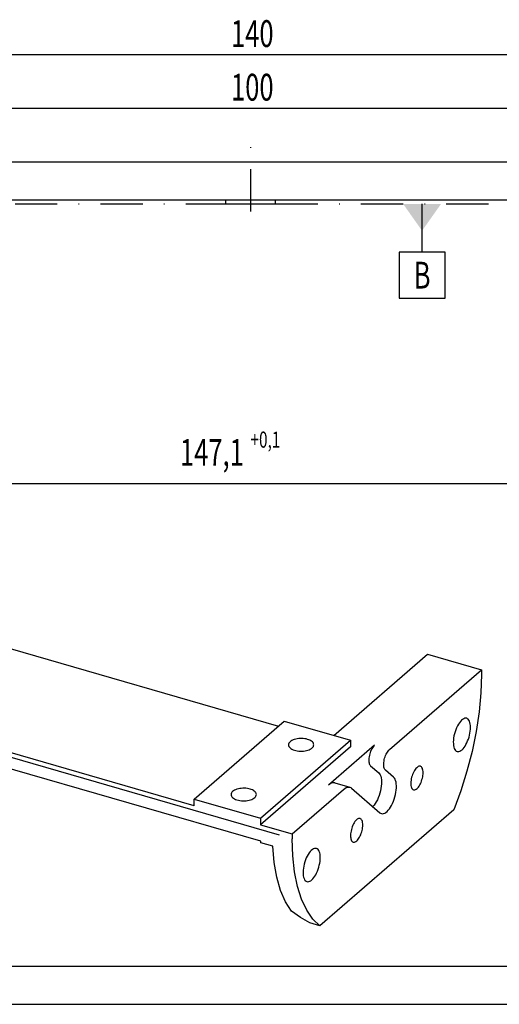
# Model space of a CAD drawing. Extents: x -113 to 307, y 181 to 478.
# Drawn here: x 45 to 108, y 181 to 309 of the extents above; entities that cross this region are included whole.
import ezdxf
from ezdxf.enums import TextEntityAlignment as Align

# ---------------------------------------------------------------- set-up
doc = ezdxf.new("R2010")
doc.units = 0
doc.linetypes.add('DASHDOT', pattern=[11.052632, 5.526316, -2.763158, 0, -2.763158])
doc.layers.get('0').update_dxf_attribs({"linetype": 'CONTINUOUS'})
doc.layers.add('1', color=7, linetype='CONTINUOUS')
doc.dimstyles.new('DMST_4', dxfattribs={"dimtxt": 3.5, "dimasz": 3.5, "dimexe": 1, "dimexo": 0, "dimgap": 0.09, "dimtad": 1, "dimzin": 9, "dimcen": 0, "dimclrd": 2, "dimclre": 2, "dimclrt": 4, "dimazin": 3, "dimtfac": 1, "dimtofl": 0, "dimtmove": 0, "dimatfit": 3})
doc.dimstyles.new('DMST_6', dxfattribs={"dimtxt": 3.5, "dimasz": 3.5, "dimexe": 1, "dimexo": 0, "dimgap": 0.09, "dimtad": 1, "dimzin": 9, "dimcen": 0, "dimclrd": 2, "dimclre": 2, "dimclrt": 4, "dimazin": 3, "dimtol": 1, "dimtp": 0.1, "dimtfac": 0.6, "dimtofl": 0, "dimtmove": 0, "dimatfit": 3})

# ---------------------------------------------------------------- blocks, each defined once
blk = doc.blocks.new('*D10')
at = {"layer": '1', "color": 2}
for p, q in [((25.47, 292.66), (25.47, 298.66)), ((125.47, 292.66), (125.47, 298.66)), ((25.47, 297.66), (125.47, 297.66))]:
    blk.add_line(p, q, dxfattribs=at)
for points in [[(25.47, 297.66), (28.97, 298.12), (28.97, 297.21)], [(125.47, 297.66), (121.97, 297.21), (121.97, 298.12)]]:
    blk.add_solid(points, dxfattribs=at)
at = {"layer": '1', "color": 4, "width": 0.7}
blk.add_text('100', height=3.5, dxfattribs=at).set_placement((72.89, 298.66))
blk = doc.blocks.new('*D11')
at = {"layer": '1', "color": 2}
for p, q in [((5.47, 292.66), (5.47, 305.66)), ((145.47, 292.66), (145.47, 305.66)), ((5.47, 304.66), (145.47, 304.66))]:
    blk.add_line(p, q, dxfattribs=at)
for points in [[(5.47, 304.66), (8.97, 305.12), (8.97, 304.21)], [(145.47, 304.66), (141.97, 304.21), (141.97, 305.12)]]:
    blk.add_solid(points, dxfattribs=at)
at = {"layer": '1', "color": 4, "width": 0.7}
blk.add_text('140', height=3.5, dxfattribs=at).set_placement((72.89, 305.66))
blk = doc.blocks.new('*D12')
at = {"layer": '1', "color": 2}
for p, q in [((1.92, 260.66), (1.92, 247.66)), ((149.02, 260.66), (149.02, 247.66)), ((1.92, 248.66), (149.02, 248.66))]:
    blk.add_line(p, q, dxfattribs=at)
for points in [[(1.92, 248.66), (5.42, 249.12), (5.42, 248.21)], [(149.02, 248.66), (145.52, 248.21), (145.52, 249.12)]]:
    blk.add_solid(points, dxfattribs=at)
at = {"layer": '1', "color": 2, "width": 0.7}
blk.add_text('+0,1', height=2.1, dxfattribs=at).set_placement((75.44, 253.34))
at = {"layer": '1', "color": 4, "width": 0.7}
blk.add_text('147,1', height=3.5, dxfattribs=at).set_placement((66.22, 250.97))
blk = doc.blocks.new('_DINA3_G', base_point=(96.55, 329.15))
at = {"layer": '1', "color": 7}
blk.add_line((-93.45, 185.65), (301.55, 185.65), dxfattribs=at)
at = {"layer": '1', "color": 2}
blk.add_line((-113.45, 180.65), (306.55, 180.65), dxfattribs=at)
blk = doc.blocks.new('_2__S', base_point=(-126.94, 91.8))
at = {"layer": '1', "color": 6}
for p, q in [((-70.44, 118.65), (14.67, 94.08)), ((29.14, 91.64), (53.64, 112.86)), ((53.64, 112.86), (67.71, 108.79)), ((43.66, 87.96), (67.71, 108.79)), ((67.71, 108.79), (67.71, 107.55)), ((67.71, 107.55), (67.56, 102.77)), ((14.9, 65.64), (-116.44, 103.56)), ((67.56, 102.77), (67.09, 97.78)), ((10.06, 64.03), (-111.19, 99.03)), ((-7.33, 73.3), (-93.94, 98.3)), ((67.09, 97.78), (66.32, 92.66)), ((-7.33, 75.03), (16.17, 95.38)), ((16.17, 95.38), (33.49, 90.38)), ((62.22, 95.32), (61.94, 94.97)), ((62.5, 95.61), (62.22, 95.32)), ((62.78, 95.85), (62.5, 95.61)), ((63.06, 96.02), (62.78, 95.85)), ((63.33, 96.12), (63.06, 96.02)), ((63.59, 96.15), (63.33, 96.12)), ((63.84, 96.12), (63.59, 96.15)), ((64.06, 96.02), (63.84, 96.12)), ((64.25, 95.86), (64.06, 96.02)), ((64.43, 95.64), (64.25, 95.86)), ((64.57, 95.35), (64.43, 95.64)), ((64.69, 95.02), (64.57, 95.35)), ((60.8, 92.61), (60.64, 92.06)), ((60.98, 93.14), (60.8, 92.61)), ((61.19, 93.65), (60.98, 93.14)), ((61.43, 94.13), (61.19, 93.65)), ((61.68, 94.57), (61.43, 94.13)), ((61.94, 94.97), (61.68, 94.57)), ((64.77, 94.63), (64.69, 95.02)), ((64.69, 92.25), (64.77, 92.76)), ((64.82, 94.21), (64.77, 94.63)), ((64.77, 92.76), (64.82, 93.27)), ((64.84, 93.75), (64.82, 94.21)), ((64.82, 93.27), (64.84, 93.75)), ((66.32, 92.66), (65.25, 87.47)), ((9.99, 70.03), (33.49, 90.38)), ((17.9, 90.17), (17.68, 90)), ((18.17, 90.33), (17.9, 90.17)), ((18.47, 90.47), (18.17, 90.33)), ((18.8, 90.59), (18.47, 90.47)), ((19.17, 90.69), (18.8, 90.59)), ((19.55, 90.77), (19.17, 90.69)), ((19.95, 90.82), (19.55, 90.77)), ((20.36, 90.85), (19.95, 90.82)), ((20.77, 90.85), (20.36, 90.85)), ((21.15, 90.83), (20.77, 90.85)), ((21.53, 90.78), (21.15, 90.83)), ((21.89, 90.72), (21.53, 90.78)), ((22.23, 90.63), (21.89, 90.72)), ((22.55, 90.52), (22.23, 90.63)), ((22.84, 90.4), (22.55, 90.52)), ((23.11, 90.26), (22.84, 90.4)), ((23.33, 90.11), (23.11, 90.26)), ((23.53, 89.94), (23.33, 90.11)), ((33.49, 90.38), (33.49, 88.65)), ((60.36, 90.45), (60.34, 89.94)), ((60.42, 90.97), (60.36, 90.45)), ((60.52, 91.52), (60.42, 90.97)), ((60.64, 92.06), (60.52, 91.52)), ((63.88, 89.72), (64.09, 90.2)), ((64.09, 90.2), (64.28, 90.69)), ((64.28, 90.69), (64.45, 91.21)), ((64.45, 91.21), (64.58, 91.73)), ((64.58, 91.73), (64.69, 92.25)), ((33.49, 88.65), (9.99, 68.3)), ((17.3, 89.41), (17.28, 89.2)), ((17.28, 89.2), (17.3, 89)), ((17.38, 89.61), (17.3, 89.41)), ((17.3, 89), (17.38, 88.79)), ((17.51, 89.81), (17.38, 89.61)), ((17.38, 88.79), (17.51, 88.6)), ((17.68, 90), (17.51, 89.81)), ((17.51, 88.6), (17.68, 88.41)), ((17.68, 88.41), (17.91, 88.23)), ((17.91, 88.23), (18.17, 88.07)), ((18.17, 88.07), (18.47, 87.93)), ((18.47, 87.93), (18.81, 87.81)), ((18.81, 87.81), (19.17, 87.71)), ((19.17, 87.71), (19.56, 87.63)), ((19.56, 87.63), (19.96, 87.58)), ((19.96, 87.58), (20.37, 87.56)), ((20.37, 87.56), (20.78, 87.56)), ((20.78, 87.56), (21.19, 87.58)), ((21.19, 87.58), (21.6, 87.63)), ((21.6, 87.63), (21.98, 87.71)), ((21.98, 87.71), (22.34, 87.81)), ((22.34, 87.81), (22.68, 87.93)), ((22.68, 87.93), (22.98, 88.07)), ((22.98, 88.07), (23.25, 88.23)), ((23.25, 88.23), (23.47, 88.41)), ((23.47, 88.41), (23.64, 88.6)), ((23.68, 89.77), (23.53, 89.94)), ((23.64, 88.6), (23.77, 88.79)), ((23.79, 89.58), (23.68, 89.77)), ((23.77, 88.79), (23.85, 89)), ((23.85, 89.39), (23.79, 89.58)), ((23.88, 89.2), (23.85, 89.39)), ((23.85, 89), (23.88, 89.2)), ((39.76, 89.08), (27.75, 78.69)), ((38.74, 87.52), (38.61, 87.17)), ((38.89, 87.84), (38.74, 87.52)), ((39.05, 88.15), (38.89, 87.84)), ((39.21, 88.43), (39.05, 88.15)), ((39.39, 88.68), (39.21, 88.43)), ((39.57, 88.9), (39.39, 88.68)), ((39.76, 89.08), (39.57, 88.9)), ((43.11, 87.31), (43.29, 87.56)), ((43.29, 87.56), (43.47, 87.78)), ((43.47, 87.78), (43.66, 87.96)), ((60.34, 89.94), (60.35, 89.46)), ((60.35, 89.46), (60.4, 89.02)), ((60.4, 89.02), (60.48, 88.62)), ((60.48, 88.62), (60.59, 88.27)), ((60.59, 88.27), (60.74, 87.98)), ((60.74, 87.98), (60.91, 87.74)), ((60.91, 87.74), (61.12, 87.58)), ((61.12, 87.58), (61.34, 87.47)), ((61.34, 87.47), (61.57, 87.44)), ((61.57, 87.44), (61.82, 87.47)), ((61.82, 87.47), (62.08, 87.56)), ((62.08, 87.56), (62.35, 87.71)), ((62.35, 87.71), (62.62, 87.92)), ((62.62, 87.92), (62.88, 88.19)), ((62.88, 88.19), (63.15, 88.51)), ((63.15, 88.51), (63.41, 88.87)), ((63.41, 88.87), (63.65, 89.28)), ((63.65, 89.28), (63.88, 89.72)), ((65.25, 87.47), (63.9, 82.28)), ((38.29, 85.75), (38.26, 85.4)), ((38.26, 85.4), (38.26, 85.08)), ((38.26, 85.08), (38.28, 84.78)), ((38.34, 86.1), (38.29, 85.75)), ((38.41, 86.46), (38.34, 86.1)), ((38.5, 86.82), (38.41, 86.46)), ((38.61, 87.17), (38.5, 86.82)), ((42.19, 84.62), (42.24, 84.97)), ((42.24, 84.97), (42.31, 85.33)), ((42.31, 85.33), (42.4, 85.69)), ((42.4, 85.69), (42.51, 86.05)), ((42.51, 86.05), (42.64, 86.39)), ((42.64, 86.39), (42.78, 86.72)), ((42.78, 86.72), (42.94, 87.03)), ((42.94, 87.03), (43.11, 87.31)), ((38.28, 84.78), (38.32, 84.5)), ((38.32, 84.5), (38.39, 84.25)), ((38.39, 84.25), (38.47, 84.04)), ((38.47, 84.04), (38.58, 83.86)), ((38.58, 83.86), (38.7, 83.73)), ((38.7, 83.73), (40.85, 81.86)), ((42.16, 84.28), (42.19, 84.62)), ((42.16, 83.95), (42.16, 84.28)), ((42.18, 83.65), (42.16, 83.95)), ((42.22, 83.37), (42.18, 83.65)), ((42.28, 83.13), (42.22, 83.37)), ((42.37, 82.91), (42.28, 83.13)), ((42.47, 82.74), (42.37, 82.91)), ((42.6, 82.6), (42.47, 82.74)), ((44.75, 80.74), (42.6, 82.6)), ((50.19, 82.49), (50.02, 82.17)), ((50.38, 82.77), (50.19, 82.49)), ((50.58, 83.02), (50.38, 82.77)), ((50.78, 83.23), (50.58, 83.02)), ((50.98, 83.4), (50.78, 83.23)), ((51.18, 83.52), (50.98, 83.4)), ((51.37, 83.59), (51.18, 83.52)), ((51.56, 83.62), (51.37, 83.59)), ((51.73, 83.59), (51.56, 83.62)), ((51.89, 83.52), (51.73, 83.59)), ((52.03, 83.41), (51.89, 83.52)), ((52.15, 83.25), (52.03, 83.41)), ((52.25, 83.05), (52.15, 83.25)), ((52.33, 82.81), (52.25, 83.05)), ((52.39, 82.54), (52.33, 82.81)), ((52.43, 82.23), (52.39, 82.54)), ((40.85, 81.86), (41.06, 81.63)), ((41.06, 81.63), (41.24, 81.33)), ((41.24, 81.33), (41.38, 80.97)), ((41.38, 80.97), (41.49, 80.55)), ((41.49, 80.55), (41.56, 80.07)), ((41.56, 80.07), (41.59, 79.55)), ((44.95, 80.51), (44.75, 80.74)), ((45.13, 80.22), (44.95, 80.51)), ((45.27, 79.87), (45.13, 80.22)), ((45.38, 79.46), (45.27, 79.87)), ((49.3, 79.93), (49.26, 79.56)), ((49.37, 80.32), (49.3, 79.93)), ((49.46, 80.71), (49.37, 80.32)), ((49.57, 81.09), (49.46, 80.71)), ((49.7, 81.47), (49.57, 81.09)), ((49.85, 81.83), (49.7, 81.47)), ((50.02, 82.17), (49.85, 81.83)), ((51.91, 79.38), (52.05, 79.73)), ((52.05, 79.73), (52.16, 80.1)), ((52.16, 80.1), (52.26, 80.47)), ((52.26, 80.47), (52.34, 80.84)), ((52.34, 80.84), (52.4, 81.2)), ((52.4, 81.2), (52.43, 81.56)), ((52.44, 81.9), (52.43, 82.23)), ((52.43, 81.56), (52.44, 81.9)), ((63.9, 82.28), (62.29, 77.16)), ((2.9, 77.18), (2.68, 77.01)), ((3.17, 77.34), (2.9, 77.18)), ((3.47, 77.48), (3.17, 77.34)), ((3.8, 77.6), (3.47, 77.48)), ((4.17, 77.7), (3.8, 77.6)), ((4.55, 77.78), (4.17, 77.7)), ((4.95, 77.83), (4.55, 77.78)), ((5.36, 77.86), (4.95, 77.83)), ((5.77, 77.86), (5.36, 77.86)), ((6.15, 77.84), (5.77, 77.86)), ((6.53, 77.79), (6.15, 77.84)), ((6.89, 77.73), (6.53, 77.79)), ((7.23, 77.64), (6.89, 77.73)), ((7.55, 77.53), (7.23, 77.64)), ((7.84, 77.41), (7.55, 77.53)), ((8.11, 77.27), (7.84, 77.41)), ((8.33, 77.12), (8.11, 77.27)), ((18.21, 65.92), (31.65, 77.56)), ((28.11, 78.95), (27.75, 78.69)), ((28.45, 79.15), (28.11, 78.95)), ((28.79, 79.26), (28.45, 79.15)), ((29.11, 79.3), (28.79, 79.26)), ((29.42, 79.25), (29.11, 79.3)), ((29.42, 79.25), (33.31, 78.13)), ((31.65, 77.56), (32, 77.83)), ((32, 77.83), (32.35, 78.02)), ((32.35, 78.02), (32.69, 78.14)), ((32.69, 78.14), (33.01, 78.17)), ((33.01, 78.17), (33.31, 78.13)), ((33.31, 78.13), (33.55, 78.03)), ((33.55, 78.03), (33.77, 77.88)), ((33.77, 77.88), (41.18, 71.46)), ((41.32, 77.19), (41.16, 76.58)), ((41.44, 77.8), (41.32, 77.19)), ((41.53, 78.41), (41.44, 77.8)), ((41.58, 78.99), (41.53, 78.41)), ((41.59, 79.55), (41.58, 78.99)), ((45.36, 76.81), (45.44, 77.39)), ((45.45, 79), (45.38, 79.46)), ((45.44, 77.39), (45.48, 77.96)), ((45.49, 78.5), (45.45, 79)), ((45.48, 77.96), (45.49, 78.5)), ((49.26, 79.56), (49.24, 79.19)), ((49.24, 79.19), (49.25, 78.85)), ((49.25, 78.85), (49.28, 78.54)), ((49.28, 78.54), (49.34, 78.26)), ((49.34, 78.26), (49.42, 78.01)), ((49.42, 78.01), (49.53, 77.8)), ((49.53, 77.8), (49.65, 77.63)), ((49.65, 77.63), (49.79, 77.51)), ((49.79, 77.51), (49.95, 77.44)), ((49.95, 77.44), (50.12, 77.42)), ((50.12, 77.42), (50.3, 77.44)), ((50.3, 77.44), (50.48, 77.5)), ((50.48, 77.5), (50.67, 77.61)), ((50.67, 77.61), (50.86, 77.76)), ((50.86, 77.76), (51.05, 77.95)), ((51.05, 77.95), (51.24, 78.18)), ((51.24, 78.18), (51.42, 78.44)), ((51.42, 78.44), (51.6, 78.73)), ((51.6, 78.73), (51.76, 79.04)), ((51.76, 79.04), (51.91, 79.38)), ((62.29, 77.16), (60.44, 72.18)), ((-7.33, 73.3), (-7.33, 75.03)), ((-7.33, 75.03), (9.99, 70.03)), ((2.3, 76.42), (2.28, 76.21)), ((2.28, 76.21), (2.3, 76.01)), ((2.38, 76.62), (2.3, 76.42)), ((2.3, 76.01), (2.38, 75.8)), ((2.51, 76.82), (2.38, 76.62)), ((2.38, 75.8), (2.51, 75.6)), ((2.68, 77.01), (2.51, 76.82)), ((2.51, 75.6), (2.68, 75.42)), ((2.68, 75.42), (2.91, 75.24)), ((2.91, 75.24), (3.17, 75.08)), ((3.17, 75.08), (3.47, 74.94)), ((3.47, 74.94), (3.81, 74.82)), ((3.81, 74.82), (4.17, 74.72)), ((4.17, 74.72), (4.56, 74.64)), ((4.56, 74.64), (4.96, 74.59)), ((4.96, 74.59), (5.37, 74.57)), ((5.78, 74.57), (6.19, 74.59)), ((6.19, 74.59), (6.6, 74.64)), ((6.6, 74.64), (6.98, 74.72)), ((6.98, 74.72), (7.34, 74.82)), ((7.34, 74.82), (7.68, 74.94)), ((7.68, 74.94), (7.98, 75.08)), ((7.98, 75.08), (8.25, 75.24)), ((8.25, 75.24), (8.47, 75.42)), ((8.53, 76.95), (8.33, 77.12)), ((8.47, 75.42), (8.64, 75.6)), ((8.68, 76.78), (8.53, 76.95)), ((8.64, 75.6), (8.77, 75.8)), ((8.79, 76.59), (8.68, 76.78)), ((8.77, 75.8), (8.85, 76.01)), ((8.85, 76.4), (8.79, 76.59)), ((8.88, 76.21), (8.85, 76.4)), ((8.85, 76.01), (8.88, 76.21)), ((40.49, 74.84), (40.21, 74.32)), ((40.74, 75.39), (40.49, 74.84)), ((40.96, 75.97), (40.74, 75.39)), ((41.16, 76.58), (40.96, 75.97)), ((44.71, 74.44), (44.92, 75.02)), ((44.92, 75.02), (45.1, 75.61)), ((45.1, 75.61), (45.25, 76.21)), ((45.25, 76.21), (45.36, 76.81)), ((5.37, 74.57), (5.78, 74.57)), ((60.44, 72.18), (25.49, 41.91)), ((39.62, 73.43), (39.3, 73.08)), ((39.92, 73.85), (39.62, 73.43)), ((40.21, 74.32), (39.92, 73.85)), ((43.03, 71.78), (43.34, 72.1)), ((43.34, 72.1), (43.64, 72.47)), ((43.64, 72.47), (43.93, 72.9)), ((43.93, 72.9), (44.21, 73.38)), ((44.21, 73.38), (44.47, 73.89)), ((44.47, 73.89), (44.71, 74.44)), ((9.99, 70.03), (9.99, 68.3)), ((35.02, 69.58), (34.82, 69.38)), ((35.22, 69.75), (35.02, 69.58)), ((35.42, 69.87), (35.22, 69.75)), ((35.61, 69.94), (35.42, 69.87)), ((35.8, 69.97), (35.61, 69.94)), ((35.97, 69.95), (35.8, 69.97)), ((36.13, 69.88), (35.97, 69.95)), ((36.27, 69.76), (36.13, 69.88)), ((36.39, 69.6), (36.27, 69.76)), ((36.5, 69.4), (36.39, 69.6)), ((41.18, 71.46), (41.36, 71.33)), ((41.36, 71.33), (41.56, 71.25)), ((41.56, 71.25), (41.83, 71.21)), ((41.83, 71.21), (42.12, 71.25)), ((42.12, 71.25), (42.41, 71.36)), ((42.41, 71.36), (42.72, 71.54)), ((42.72, 71.54), (43.03, 71.78)), ((9.99, 68.3), (18.21, 65.92)), ((33.7, 67.06), (33.61, 66.67)), ((33.81, 67.45), (33.7, 67.06)), ((33.94, 67.82), (33.81, 67.45)), ((34.09, 68.19), (33.94, 67.82)), ((34.26, 68.53), (34.09, 68.19)), ((34.44, 68.84), (34.26, 68.53)), ((34.63, 69.13), (34.44, 68.84)), ((34.82, 69.38), (34.63, 69.13)), ((36.58, 69.16), (36.5, 69.4)), ((36.5, 66.82), (36.58, 67.19)), ((36.64, 68.89), (36.58, 69.16)), ((36.58, 67.19), (36.64, 67.56)), ((36.67, 68.59), (36.64, 68.89)), ((36.64, 67.56), (36.67, 67.92)), ((36.69, 68.26), (36.67, 68.59)), ((36.67, 67.92), (36.69, 68.26)), ((18.21, 65.92), (18.21, 64.68)), ((18.37, 60.17), (18.21, 64.68)), ((33.5, 65.91), (33.49, 65.55)), ((33.49, 65.55), (33.49, 65.21)), ((33.49, 65.21), (33.53, 64.89)), ((33.55, 66.29), (33.5, 65.91)), ((33.53, 64.89), (33.58, 64.61)), ((33.61, 66.67), (33.55, 66.29)), ((33.58, 64.61), (33.67, 64.36)), ((33.67, 64.36), (33.77, 64.15)), ((35.1, 64.12), (35.3, 64.31)), ((35.3, 64.31), (35.48, 64.53)), ((35.48, 64.53), (35.67, 64.79)), ((35.67, 64.79), (35.84, 65.08)), ((35.84, 65.08), (36, 65.4)), ((36, 65.4), (36.15, 65.73)), ((36.15, 65.73), (36.29, 66.09)), ((36.29, 66.09), (36.41, 66.45)), ((36.41, 66.45), (36.5, 66.82)), ((10.08, 63.61), (10.06, 64.03)), ((13.15, 62.73), (10.08, 63.61)), ((13.54, 58.48), (13.15, 62.73)), ((23.52, 61.85), (23.24, 61.61)), ((23.8, 62.02), (23.52, 61.85)), ((24.07, 62.12), (23.8, 62.02)), ((24.33, 62.15), (24.07, 62.12)), ((24.58, 62.12), (24.33, 62.15)), ((24.8, 62.02), (24.58, 62.12)), ((25, 61.86), (24.8, 62.02)), ((25.17, 61.64), (25, 61.86)), ((33.77, 64.15), (33.89, 63.99)), ((33.89, 63.99), (34.04, 63.87)), ((34.04, 63.87), (34.2, 63.8)), ((34.2, 63.8), (34.36, 63.77)), ((34.36, 63.77), (34.54, 63.79)), ((34.54, 63.79), (34.72, 63.86)), ((34.72, 63.86), (34.91, 63.97)), ((34.91, 63.97), (35.1, 64.12)), ((18.84, 56), (18.37, 60.17)), ((21.93, 59.65), (21.72, 59.14)), ((22.17, 60.13), (21.93, 59.65)), ((22.42, 60.57), (22.17, 60.13)), ((22.68, 60.97), (22.42, 60.57)), ((22.96, 61.32), (22.68, 60.97)), ((23.24, 61.61), (22.96, 61.32)), ((25.31, 61.35), (25.17, 61.64)), ((25.43, 61.02), (25.31, 61.35)), ((25.51, 60.63), (25.43, 61.02)), ((25.56, 60.21), (25.51, 60.63)), ((25.51, 58.76), (25.56, 59.27)), ((25.58, 59.75), (25.56, 60.21)), ((25.56, 59.27), (25.58, 59.75)), ((14.24, 54.61), (13.54, 58.48)), ((21.16, 56.97), (21.1, 56.45)), ((21.26, 57.52), (21.16, 56.97)), ((21.38, 58.06), (21.26, 57.52)), ((21.54, 58.61), (21.38, 58.06)), ((21.72, 59.14), (21.54, 58.61)), ((24.83, 56.2), (25.02, 56.69)), ((25.02, 56.69), (25.19, 57.21)), ((25.19, 57.21), (25.33, 57.73)), ((25.33, 57.73), (25.44, 58.25)), ((25.44, 58.25), (25.51, 58.76)), ((15.23, 51.17), (14.24, 54.61)), ((19.61, 52.21), (18.84, 56)), ((21.1, 56.45), (21.08, 55.94)), ((21.08, 55.94), (21.09, 55.46)), ((21.09, 55.46), (21.14, 55.02)), ((21.14, 55.02), (21.22, 54.62)), ((21.22, 54.62), (21.33, 54.27)), ((21.33, 54.27), (21.48, 53.98)), ((23.36, 53.92), (23.62, 54.19)), ((23.62, 54.19), (23.89, 54.51)), ((23.89, 54.51), (24.15, 54.87)), ((24.15, 54.87), (24.39, 55.28)), ((24.39, 55.28), (24.62, 55.72)), ((24.62, 55.72), (24.83, 56.2)), ((20.68, 48.87), (19.61, 52.21)), ((21.48, 53.98), (21.65, 53.74)), ((21.65, 53.74), (21.86, 53.58)), ((21.86, 53.58), (22.08, 53.47)), ((22.08, 53.47), (22.31, 53.44)), ((22.31, 53.44), (22.56, 53.47)), ((22.56, 53.47), (22.82, 53.56)), ((22.82, 53.56), (23.09, 53.71)), ((23.09, 53.71), (23.36, 53.92)), ((16.5, 48.2), (15.23, 51.17)), ((22.03, 46.01), (20.68, 48.87)), ((18.03, 45.74), (16.5, 48.2)), ((20.43, 44.08), (18.03, 45.74)), ((22.83, 42.68), (20.43, 44.08)), ((23.64, 43.68), (22.03, 46.01)), ((25.49, 41.91), (22.83, 42.68)), ((25.49, 41.91), (23.64, 43.68))]:
    blk.add_line(p, q, dxfattribs=at)

msp = doc.modelspace()

# ---------------------------------------------------------------- linework, layer by layer
at = {"layer": '1', "color": 2, "linetype": 'DASHDOT'}
msp.add_line((75.466, 284.186), (75.466, 295.034), dxfattribs=at)
at = {"layer": '1', "color": 4}
for p, q in [((25.466, 290.662), (125.466, 290.662)), ((72.216, 285.662), (11.216, 285.662)), ((78.716, 285.662), (72.216, 285.662)), ((72.216, 285.162), (72.216, 285.662)), ((139.716, 285.662), (78.716, 285.662)), ((78.716, 285.162), (78.716, 285.662)), ((72.216, 285.162), (78.716, 285.162)), ((100.856, 278.866), (94.856, 278.866)), ((94.856, 278.866), (94.856, 272.866)), ((100.856, 272.866), (100.856, 278.866)), ((94.856, 272.866), (100.856, 272.866))]:
    msp.add_line(p, q, dxfattribs=at)
at = {"layer": '1', "color": 6, "linetype": 'DASHDOT'}
for p, q in [((11.216, 285.162), (72.216, 285.162)), ((78.716, 285.162), (139.716, 285.162))]:
    msp.add_line(p, q, dxfattribs=at)
at = {"layer": '1', "color": 2}
msp.add_line((97.856, 278.866), (97.856, 285.162), dxfattribs=at)
msp.add_solid([(100.33, 285.162), (95.382, 285.162), (97.856, 281.662)], dxfattribs=at)

# ---------------------------------------------------------------- block references
msp.add_blockref('_DINA3_G', (96.555, 329.151))
at = {"xscale": 0.5, "yscale": 0.5, "zscale": 0.5}
msp.add_blockref('_2__S', (8.295, 215.836), dxfattribs=at)

# ---------------------------------------------------------------- texts
at = {"layer": '1', "color": 4, "width": 0.7}
msp.add_text('B', height=3.5, dxfattribs=at).set_placement((97.856, 275.866), align=Align.MIDDLE_CENTER)

# ---------------------------------------------------------------- dimensions: what is measured, and where the dimension line sits
at = {"layer": '1', "color": 2, "linetype": 'CONTINUOUS'}
for base, p1, p2, dimstyle, picture, middle in [((5.466, 304.662), (145.466, 292.662), (5.466, 292.662), 'DMST_4', '*D11', (75.466, 307.412)), ((125.466, 297.662), (25.466, 292.662), (125.466, 292.662), 'DMST_4', '*D10', (75.466, 300.412)), ((1.916, 248.662), (149.016, 260.662), (1.916, 260.662), 'DMST_6', '*D12', (72.557, 252.549))]:
    dim = msp.add_linear_dim(base=base, p1=p1, p2=p2, angle=180, dimstyle=dimstyle, dxfattribs=at)
    dim.commit()
    dim.dimension.update_dxf_attribs({"geometry": picture, "text_midpoint": middle})

doc.saveas('drawing.dxf')
